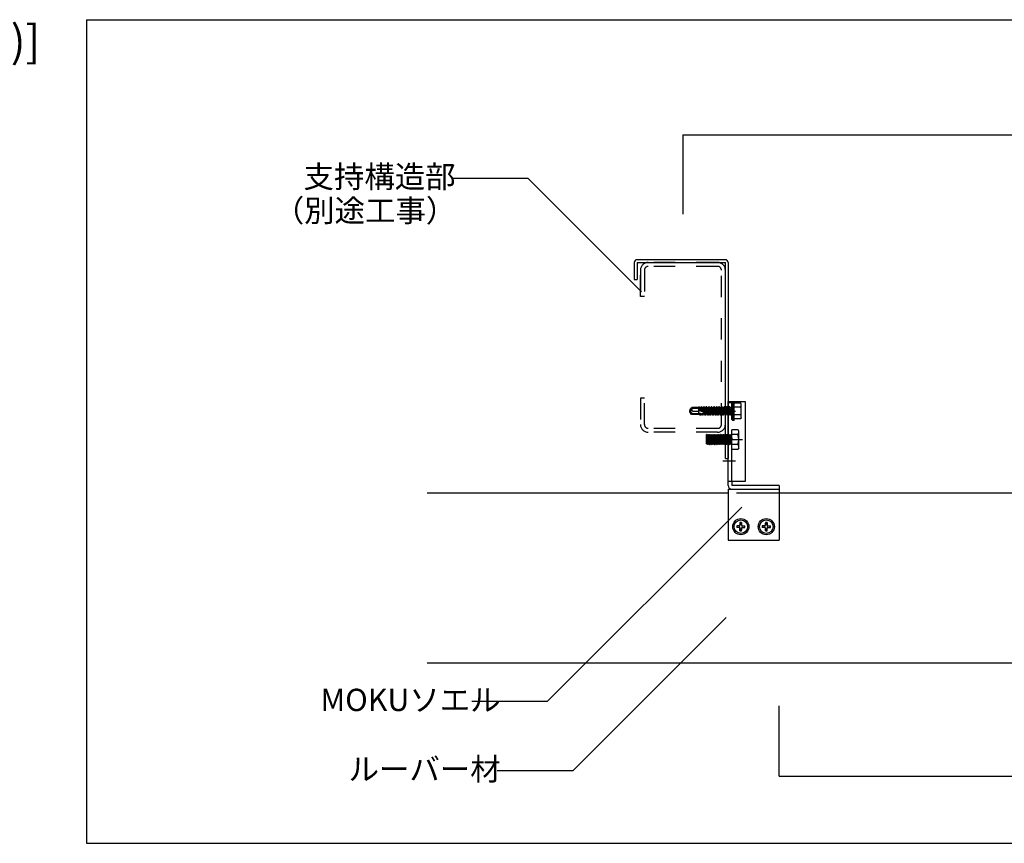
# Model space of a CAD drawing. Extents: x 0 to 420, y 0 to 297.
# Drawn here: x 161 to 219, y 53 to 102 of the extents above; entities that cross this region are included whole.
import ezdxf

# ---------------------------------------------------------------- set-up
doc = ezdxf.new("R2010")
doc.units = 0
doc.header["$PDMODE"] = 1
for name, pattern in [('CENTER1', [10, 6.25, -1.25, 1.25, -1.25]), ('DASHED1', [2.5, 1.25, -1.25]), ('DASHED2', [5, 2.5, -2.5])]:
    doc.linetypes.add(name, pattern=pattern)
for name, color, linetype in [('_3-6_文字__矢印', 7, 'CONTINUOUS'), ('_4-0_中心線', 7, 'CONTINUOUS'), ('_4-3_野縁', 7, 'CONTINUOUS'), ('_4-5_寸法', 7, 'CONTINUOUS'), ('_4-6_文字__矢印', 7, 'CONTINUOUS'), ('_4-9_躯体他', 7, 'CONTINUOUS'), ('_4-A_クリップ', 7, 'CONTINUOUS'), ('_4-C_ビス__アンカ__ボルト__強調図形', 7, 'CONTINUOUS'), ('_F-3_野縁', 7, 'CONTINUOUS'), ('_F-6_文字__矢印', 7, 'CONTINUOUS')]:
    doc.layers.add(name, color=color, linetype=linetype)
doc.styles.get("Standard").update_dxf_attribs({"font": 'txt.shx', "bigfont": 'extfont2.shx'})

msp = doc.modelspace()

# ---------------------------------------------------------------- linework, layer by layer
at = {"layer": '_3-6_文字__矢印', "color": 7, "linetype": 'CONTINUOUS'}
for p, q in [((193.404, 57.637), (202.416, 66.649)), ((188.942, 57.637), (193.404, 57.637))]:
    msp.add_line(p, q, dxfattribs=at)
at = {"layer": '_4-0_中心線', "color": 4, "linetype": 'CENTER1'}
for p, q in [((202.234, 78.806), (202.969, 78.806)), ((202.234, 78.806), (202.969, 78.806)), ((201.228, 77.126), (203.39, 77.126)), ((202.234, 75.876), (202.969, 75.876))]:
    msp.add_line(p, q, dxfattribs=at)
at = {"layer": '_4-3_野縁', "color": 2, "linetype": 'CONTINUOUS'}
for p, q in [((202.534, 73.966), (184.818, 73.966)), ((305.534, 73.966), (205.534, 73.966)), ((305.534, 63.966), (184.818, 63.966))]:
    msp.add_line(p, q, dxfattribs=at)
at = {"layer": '_4-5_寸法', "color": 4, "linetype": 'CONTINUOUS'}
for p, q in [((199.874, 95.076), (319.874, 95.076)), ((199.874, 95.076), (199.874, 90.404)), ((205.534, 57.307), (205.534, 61.437)), ((205.534, 57.307), (305.534, 57.307))]:
    msp.add_line(p, q, dxfattribs=at)
at = {"layer": '_4-5_寸法', "color": 7}
for p in [(199.874, 95.076), (205.534, 57.307)]:
    msp.add_point(p, dxfattribs=at)
at = {"layer": '_4-6_文字__矢印', "color": 7, "linetype": 'CONTINUOUS'}
for p, q in [((186.287, 92.527), (190.748, 92.527)), ((190.748, 92.527), (197.441, 85.834)), ((191.906, 61.715), (203.336, 73.144)), ((187.445, 61.715), (191.906, 61.715))]:
    msp.add_line(p, q, dxfattribs=at)
at = {"layer": '_4-9_躯体他', "color": 4, "linetype": 'DASHED1'}
for p, q in [((201.914, 87.556), (197.834, 87.556)), ((197.374, 85.556), (197.374, 87.096)), ((197.374, 87.096), (197.374, 85.556)), ((197.604, 87.096), (197.604, 85.556)), ((201.914, 87.326), (197.834, 87.326)), ((202.144, 78.016), (202.144, 87.096)), ((202.374, 78.016), (202.374, 87.096)), ((197.604, 85.556), (197.374, 85.556)), ((197.604, 79.556), (197.374, 79.556)), ((197.374, 79.556), (197.374, 78.016)), ((197.604, 78.016), (197.604, 79.556)), ((201.914, 77.786), (197.834, 77.786)), ((201.914, 77.556), (197.834, 77.556))]:
    msp.add_line(p, q, dxfattribs=at)
for centre, radius, start, end in [((197.834, 87.096), 0.46, 90, 180), ((201.914, 87.096), 0.46, 0, 90), ((197.834, 87.096), 0.23, 90, 180), ((201.914, 87.096), 0.23, 0, 90), ((197.834, 78.016), 0.46, 180, 270), ((197.834, 78.016), 0.23, 180, 270), ((201.914, 78.016), 0.23, 270, 0), ((201.914, 78.016), 0.46, 270, 0)]:
    msp.add_arc(centre, radius, start, end, dxfattribs=at)
at = {"layer": '_4-A_クリップ', "color": 7, "linetype": 'CONTINUOUS'}
for p, q in [((197.014, 87.556), (197.014, 86.556)), ((202.374, 87.716), (197.174, 87.716)), ((197.174, 87.556), (202.374, 87.556)), ((197.174, 87.556), (197.174, 86.556)), ((202.374, 76.006), (202.374, 87.556)), ((202.534, 87.556), (202.534, 76.006)), ((197.014, 86.556), (197.174, 86.556)), ((202.534, 74.426), (202.534, 79.376)), ((202.534, 79.376), (203.534, 79.376)), ((202.534, 79.306), (202.764, 79.306)), ((203.534, 79.376), (203.534, 74.656)), ((202.374, 76.006), (202.534, 76.006)), ((203.534, 74.656), (202.534, 74.656)), ((202.764, 74.656), (202.764, 74.426)), ((205.534, 74.426), (202.764, 74.426)), ((205.534, 74.426), (205.534, 74.196)), ((202.534, 74.196), (205.534, 74.196)), ((202.534, 74.196), (202.534, 71.196)), ((202.764, 74.196), (205.534, 74.196)), ((205.534, 74.196), (205.534, 71.196)), ((202.534, 71.196), (205.534, 71.196))]:
    msp.add_line(p, q, dxfattribs=at)
at = {"layer": '_4-A_クリップ', "color": 7, "linetype": 'DASHED2'}
for p, q in [((202.764, 74.656), (202.764, 79.376)), ((205.534, 73.966), (202.534, 73.966))]:
    msp.add_line(p, q, dxfattribs=at)
at = {"layer": '_4-A_クリップ', "color": 7, "linetype": 'CONTINUOUS'}
for centre, radius, start, end in [((197.174, 87.556), 0.16, 90, 180), ((202.374, 87.556), 0.16, 0, 90), ((202.764, 74.426), 0.23, 180, 270)]:
    msp.add_arc(centre, radius, start, end, dxfattribs=at)
at = {"layer": '_4-C_ビス__アンカ__ボルト__強調図形', "color": 2, "linetype": 'CONTINUOUS'}
for p, q in [((200.278, 78.856), (200.404, 79.018)), ((200.814, 79.018), (200.404, 79.018)), ((200.442, 78.967), (200.818, 78.967)), ((200.829, 79.056), (200.814, 79.056)), ((200.814, 78.592), (200.814, 79.056)), ((200.827, 78.866), (200.814, 78.956)), ((200.829, 79.056), (200.861, 78.841)), ((200.829, 79.056), (200.857, 78.993)), ((200.891, 78.825), (200.857, 78.993)), ((200.92, 78.993), (200.857, 78.993)), ((200.949, 79.056), (200.92, 78.993)), ((200.959, 78.8), (200.92, 78.993)), ((200.988, 78.792), (200.949, 79.056)), ((200.979, 79.056), (200.949, 79.056)), ((200.979, 79.056), (201.02, 78.784)), ((200.979, 79.056), (201.007, 78.993)), ((201.052, 78.77), (201.007, 78.993)), ((201.07, 78.993), (201.007, 78.993)), ((201.099, 79.056), (201.07, 78.993)), ((201.145, 78.618), (201.07, 78.993)), ((201.174, 78.556), (201.099, 79.056)), ((201.129, 79.056), (201.099, 79.056)), ((201.129, 79.056), (201.204, 78.556)), ((201.129, 79.056), (201.157, 78.993)), ((201.232, 78.618), (201.157, 78.993)), ((201.22, 78.993), (201.157, 78.993)), ((201.249, 79.056), (201.22, 78.993)), ((201.295, 78.618), (201.22, 78.993)), ((201.324, 78.556), (201.249, 79.056)), ((201.279, 79.056), (201.249, 79.056)), ((201.279, 79.056), (201.354, 78.556)), ((201.279, 79.056), (201.307, 78.993)), ((201.382, 78.618), (201.307, 78.993)), ((201.37, 78.993), (201.307, 78.993)), ((201.399, 79.056), (201.37, 78.993)), ((201.445, 78.618), (201.37, 78.993)), ((201.474, 78.556), (201.399, 79.056)), ((201.429, 79.056), (201.399, 79.056)), ((201.429, 79.056), (201.504, 78.556)), ((201.429, 79.056), (201.457, 78.993)), ((201.532, 78.618), (201.457, 78.993)), ((201.52, 78.993), (201.457, 78.993)), ((201.549, 79.056), (201.52, 78.993)), ((201.595, 78.618), (201.52, 78.993)), ((201.624, 78.556), (201.549, 79.056)), ((201.579, 79.056), (201.549, 79.056)), ((201.579, 79.056), (201.654, 78.556)), ((201.579, 79.056), (201.607, 78.993)), ((201.682, 78.618), (201.607, 78.993)), ((201.67, 78.993), (201.607, 78.993)), ((201.699, 79.056), (201.67, 78.993)), ((201.745, 78.618), (201.67, 78.993)), ((201.774, 78.556), (201.699, 79.056)), ((201.729, 79.056), (201.699, 79.056)), ((201.729, 79.056), (201.804, 78.556)), ((201.729, 79.056), (201.757, 78.993)), ((201.832, 78.618), (201.757, 78.993)), ((201.82, 78.993), (201.757, 78.993)), ((201.849, 79.056), (201.82, 78.993)), ((201.895, 78.618), (201.82, 78.993)), ((201.924, 78.556), (201.849, 79.056)), ((201.879, 79.056), (201.849, 79.056)), ((201.879, 79.056), (201.954, 78.556)), ((201.879, 79.056), (201.907, 78.993)), ((201.982, 78.618), (201.907, 78.993)), ((201.97, 78.993), (201.907, 78.993)), ((201.999, 79.056), (201.97, 78.993)), ((202.045, 78.618), (201.97, 78.993)), ((202.074, 78.556), (201.999, 79.056)), ((202.029, 79.056), (201.999, 79.056)), ((202.029, 79.056), (202.104, 78.556)), ((202.029, 79.056), (202.057, 78.993)), ((202.132, 78.618), (202.057, 78.993)), ((202.12, 78.993), (202.057, 78.993)), ((202.149, 79.056), (202.12, 78.993)), ((202.195, 78.618), (202.12, 78.993)), ((202.224, 78.556), (202.149, 79.056)), ((202.179, 79.056), (202.149, 79.056)), ((202.179, 79.056), (202.254, 78.556)), ((202.179, 79.056), (202.207, 78.993)), ((202.282, 78.618), (202.207, 78.993)), ((202.27, 78.993), (202.207, 78.993)), ((202.299, 79.056), (202.27, 78.993)), ((202.345, 78.618), (202.27, 78.993)), ((202.374, 78.556), (202.299, 79.056)), ((202.329, 79.056), (202.299, 79.056)), ((202.329, 79.056), (202.404, 78.556)), ((202.329, 79.056), (202.357, 78.993)), ((202.432, 78.618), (202.357, 78.993)), ((202.42, 78.993), (202.357, 78.993)), ((202.449, 79.056), (202.42, 78.993)), ((202.495, 78.618), (202.42, 78.993)), ((202.524, 78.556), (202.449, 79.056)), ((202.479, 79.056), (202.449, 79.056)), ((202.479, 79.056), (202.554, 78.556)), ((202.479, 79.056), (202.507, 78.993)), ((202.582, 78.618), (202.507, 78.993)), ((202.57, 78.993), (202.507, 78.993)), ((202.599, 79.056), (202.57, 78.993)), ((202.645, 78.618), (202.57, 78.993)), ((202.674, 78.556), (202.599, 79.056)), ((202.629, 79.056), (202.599, 79.056)), ((202.629, 79.056), (202.704, 78.556)), ((202.629, 79.056), (202.652, 79.006)), ((202.727, 78.606), (202.652, 79.006)), ((202.764, 79.006), (202.652, 79.006)), ((202.814, 79.356), (202.764, 79.306)), ((202.764, 78.306), (202.764, 79.306)), ((202.814, 78.256), (202.814, 79.356)), ((202.889, 79.356), (202.814, 79.356)), ((202.889, 78.256), (202.889, 79.356)), ((203.278, 79.268), (202.889, 79.268)), ((203.278, 79.037), (202.889, 79.037)), ((203.314, 79.206), (203.278, 79.268)), ((203.314, 78.406), (203.314, 79.206)), ((200.264, 78.806), (200.435, 78.667)), ((200.389, 78.593), (200.278, 78.756)), ((200.399, 78.633), (200.304, 78.774)), ((200.389, 78.593), (200.399, 78.633)), ((200.814, 78.593), (200.389, 78.593)), ((200.814, 78.633), (200.399, 78.633)), ((200.435, 78.667), (200.814, 78.667)), ((200.459, 78.801), (200.814, 78.801)), ((200.845, 78.618), (200.814, 78.618)), ((200.845, 78.618), (200.84, 78.643)), ((200.874, 78.556), (200.845, 78.618)), ((200.874, 78.556), (200.858, 78.658)), ((200.904, 78.556), (200.874, 78.556)), ((200.888, 78.662), (200.904, 78.556)), ((200.904, 78.556), (200.932, 78.618)), ((200.932, 78.618), (200.927, 78.648)), ((200.995, 78.618), (200.932, 78.618)), ((200.995, 78.618), (200.988, 78.654)), ((201.024, 78.556), (200.995, 78.618)), ((201.024, 78.556), (201.007, 78.665)), ((201.054, 78.556), (201.024, 78.556)), ((201.035, 78.679), (201.054, 78.556)), ((201.054, 78.556), (201.082, 78.618)), ((201.082, 78.618), (201.067, 78.696)), ((201.145, 78.618), (201.082, 78.618)), ((201.174, 78.556), (201.145, 78.618)), ((201.204, 78.556), (201.174, 78.556)), ((201.204, 78.556), (201.232, 78.618)), ((201.295, 78.618), (201.232, 78.618)), ((201.324, 78.556), (201.295, 78.618)), ((201.354, 78.556), (201.324, 78.556)), ((201.354, 78.556), (201.382, 78.618)), ((201.445, 78.618), (201.382, 78.618)), ((201.474, 78.556), (201.445, 78.618)), ((201.504, 78.556), (201.474, 78.556)), ((201.504, 78.556), (201.532, 78.618)), ((201.595, 78.618), (201.532, 78.618)), ((201.624, 78.556), (201.595, 78.618)), ((201.654, 78.556), (201.624, 78.556)), ((201.654, 78.556), (201.682, 78.618)), ((201.745, 78.618), (201.682, 78.618)), ((201.774, 78.556), (201.745, 78.618)), ((201.804, 78.556), (201.774, 78.556)), ((201.804, 78.556), (201.832, 78.618)), ((201.895, 78.618), (201.832, 78.618)), ((201.924, 78.556), (201.895, 78.618)), ((201.954, 78.556), (201.924, 78.556)), ((201.954, 78.556), (201.982, 78.618)), ((202.045, 78.618), (201.982, 78.618)), ((202.074, 78.556), (202.045, 78.618)), ((202.104, 78.556), (202.074, 78.556)), ((202.104, 78.556), (202.132, 78.618)), ((202.195, 78.618), (202.132, 78.618)), ((202.224, 78.556), (202.195, 78.618)), ((202.254, 78.556), (202.224, 78.556)), ((202.254, 78.556), (202.282, 78.618)), ((202.345, 78.618), (202.282, 78.618)), ((202.374, 78.556), (202.345, 78.618)), ((202.404, 78.556), (202.374, 78.556)), ((202.404, 78.556), (202.432, 78.618)), ((202.495, 78.618), (202.432, 78.618)), ((202.524, 78.556), (202.495, 78.618)), ((202.554, 78.556), (202.524, 78.556)), ((202.554, 78.556), (202.582, 78.618)), ((202.645, 78.618), (202.582, 78.618)), ((202.674, 78.556), (202.645, 78.618)), ((202.704, 78.556), (202.674, 78.556)), ((202.704, 78.556), (202.727, 78.606)), ((202.764, 78.606), (202.727, 78.606)), ((202.814, 78.256), (202.764, 78.306)), ((203.278, 78.575), (202.889, 78.575)), ((203.278, 78.344), (202.889, 78.344)), ((203.314, 78.406), (203.278, 78.344)), ((203.119, 77.703), (202.764, 77.703)), ((202.764, 76.549), (202.764, 77.703)), ((202.889, 78.256), (202.814, 78.256)), ((203.164, 77.626), (203.119, 77.703)), ((201.27, 77.426), (201.264, 77.415)), ((201.264, 76.88), (201.264, 77.415)), ((201.289, 76.88), (201.264, 77.126)), ((201.32, 76.826), (201.27, 77.426)), ((201.282, 77.426), (201.27, 77.426)), ((201.282, 77.426), (201.332, 76.826)), ((201.282, 77.426), (201.314, 77.372)), ((201.364, 76.88), (201.314, 77.372)), ((201.339, 77.372), (201.314, 77.372)), ((201.37, 77.426), (201.339, 77.372)), ((201.339, 77.372), (201.389, 76.88)), ((201.42, 76.826), (201.37, 77.426)), ((201.37, 77.426), (201.382, 77.426)), ((201.382, 77.426), (201.432, 76.826)), ((201.382, 77.426), (201.414, 77.372)), ((201.464, 76.88), (201.414, 77.372)), ((201.414, 77.372), (201.439, 77.372)), ((201.47, 77.426), (201.439, 77.372)), ((201.439, 77.372), (201.489, 76.88)), ((201.52, 76.826), (201.47, 77.426)), ((201.47, 77.426), (201.482, 77.426)), ((201.482, 77.426), (201.532, 76.826)), ((201.482, 77.426), (201.514, 77.372)), ((201.564, 76.88), (201.514, 77.372)), ((201.514, 77.372), (201.539, 77.372)), ((201.57, 77.426), (201.539, 77.372)), ((201.589, 76.88), (201.539, 77.372)), ((201.62, 76.826), (201.57, 77.426)), ((201.582, 77.426), (201.57, 77.426)), ((201.582, 77.426), (201.632, 76.826)), ((201.582, 77.426), (201.614, 77.372)), ((201.664, 76.88), (201.614, 77.372)), ((201.639, 77.372), (201.614, 77.372)), ((201.67, 77.426), (201.639, 77.372)), ((201.639, 77.372), (201.689, 76.88)), ((201.72, 76.826), (201.67, 77.426)), ((201.67, 77.426), (201.682, 77.426)), ((201.682, 77.426), (201.732, 76.826)), ((201.682, 77.426), (201.714, 77.372)), ((201.764, 76.88), (201.714, 77.372)), ((201.714, 77.372), (201.739, 77.372)), ((201.77, 77.426), (201.739, 77.372)), ((201.739, 77.372), (201.789, 76.88)), ((201.82, 76.826), (201.77, 77.426)), ((201.77, 77.426), (201.782, 77.426)), ((201.782, 77.426), (201.832, 76.826)), ((201.782, 77.426), (201.814, 77.372)), ((201.864, 76.88), (201.814, 77.372)), ((201.814, 77.372), (201.839, 77.372)), ((201.87, 77.426), (201.839, 77.372)), ((201.889, 76.88), (201.839, 77.372)), ((201.92, 76.826), (201.87, 77.426)), ((201.882, 77.426), (201.87, 77.426)), ((201.882, 77.426), (201.932, 76.826)), ((201.882, 77.426), (201.914, 77.372)), ((201.964, 76.88), (201.914, 77.372)), ((201.914, 77.372), (201.939, 77.372)), ((201.97, 77.426), (201.939, 77.372)), ((201.939, 77.372), (201.989, 76.88)), ((202.02, 76.826), (201.97, 77.426)), ((201.97, 77.426), (201.982, 77.426)), ((201.982, 77.426), (202.032, 76.826)), ((201.982, 77.426), (202.014, 77.372)), ((202.064, 76.88), (202.014, 77.372)), ((202.014, 77.372), (202.039, 77.372)), ((202.07, 77.426), (202.039, 77.372)), ((202.089, 76.88), (202.039, 77.372)), ((202.12, 76.826), (202.07, 77.426)), ((202.082, 77.426), (202.07, 77.426)), ((202.082, 77.426), (202.132, 76.826)), ((202.082, 77.426), (202.114, 77.372)), ((202.164, 76.88), (202.114, 77.372)), ((202.139, 77.372), (202.114, 77.372)), ((202.17, 77.426), (202.139, 77.372)), ((202.139, 77.372), (202.189, 76.88)), ((202.22, 76.826), (202.17, 77.426)), ((202.17, 77.426), (202.182, 77.426)), ((202.182, 77.426), (202.232, 76.826)), ((202.182, 77.426), (202.214, 77.372)), ((202.264, 76.88), (202.214, 77.372)), ((202.214, 77.372), (202.239, 77.372)), ((202.27, 77.426), (202.239, 77.372)), ((202.239, 77.372), (202.289, 76.88)), ((202.32, 76.826), (202.27, 77.426)), ((202.27, 77.426), (202.282, 77.426)), ((202.282, 77.426), (202.332, 76.826)), ((202.282, 77.426), (202.314, 77.372)), ((202.364, 76.88), (202.314, 77.372)), ((202.314, 77.372), (202.339, 77.372)), ((202.37, 77.426), (202.339, 77.372)), ((202.389, 76.88), (202.339, 77.372)), ((202.42, 76.826), (202.37, 77.426)), ((202.382, 77.426), (202.37, 77.426)), ((202.382, 77.426), (202.432, 76.826)), ((202.382, 77.426), (202.414, 77.372)), ((202.464, 76.88), (202.414, 77.372)), ((202.439, 77.372), (202.414, 77.372)), ((202.47, 77.426), (202.439, 77.372)), ((202.439, 77.372), (202.489, 76.88)), ((202.52, 76.826), (202.47, 77.426)), ((202.47, 77.426), (202.482, 77.426)), ((202.482, 77.426), (202.532, 76.826)), ((202.482, 77.426), (202.514, 77.372)), ((202.564, 76.88), (202.514, 77.372)), ((202.514, 77.372), (202.539, 77.372)), ((202.57, 77.426), (202.539, 77.372)), ((202.539, 77.372), (202.589, 76.88)), ((202.62, 76.826), (202.57, 77.426)), ((202.57, 77.426), (202.582, 77.426)), ((202.582, 77.426), (202.632, 76.826)), ((202.582, 77.426), (202.614, 77.372)), ((202.664, 76.88), (202.614, 77.372)), ((202.614, 77.372), (202.639, 77.372)), ((202.67, 77.426), (202.639, 77.372)), ((202.689, 76.88), (202.639, 77.372)), ((202.72, 76.826), (202.67, 77.426)), ((202.682, 77.426), (202.67, 77.426)), ((202.682, 77.426), (202.732, 76.826)), ((202.682, 77.426), (202.714, 77.372)), ((202.764, 76.88), (202.714, 77.372)), ((202.739, 77.372), (202.714, 77.372)), ((202.764, 77.415), (202.739, 77.372)), ((202.739, 77.372), (202.764, 77.126)), ((203.119, 77.415), (202.764, 77.415)), ((203.164, 76.626), (203.164, 77.626)), ((201.264, 76.88), (201.289, 76.88)), ((201.32, 76.826), (201.289, 76.88)), ((201.332, 76.826), (201.32, 76.826)), ((201.332, 76.826), (201.364, 76.88)), ((201.389, 76.88), (201.364, 76.88)), ((201.42, 76.826), (201.389, 76.88)), ((201.42, 76.826), (201.432, 76.826)), ((201.432, 76.826), (201.464, 76.88)), ((201.464, 76.88), (201.489, 76.88)), ((201.52, 76.826), (201.489, 76.88)), ((201.52, 76.826), (201.532, 76.826)), ((201.532, 76.826), (201.564, 76.88)), ((201.564, 76.88), (201.589, 76.88)), ((201.62, 76.826), (201.589, 76.88)), ((201.632, 76.826), (201.62, 76.826)), ((201.632, 76.826), (201.664, 76.88)), ((201.689, 76.88), (201.664, 76.88)), ((201.72, 76.826), (201.689, 76.88)), ((201.72, 76.826), (201.732, 76.826)), ((201.732, 76.826), (201.764, 76.88)), ((201.764, 76.88), (201.789, 76.88)), ((201.82, 76.826), (201.789, 76.88)), ((201.82, 76.826), (201.832, 76.826)), ((201.832, 76.826), (201.864, 76.88)), ((201.889, 76.88), (201.864, 76.88)), ((201.92, 76.826), (201.889, 76.88)), ((201.932, 76.826), (201.92, 76.826)), ((201.932, 76.826), (201.964, 76.88)), ((201.964, 76.88), (201.989, 76.88)), ((202.02, 76.826), (201.989, 76.88)), ((202.02, 76.826), (202.032, 76.826)), ((202.032, 76.826), (202.064, 76.88)), ((202.064, 76.88), (202.089, 76.88)), ((202.12, 76.826), (202.089, 76.88)), ((202.132, 76.826), (202.12, 76.826)), ((202.132, 76.826), (202.164, 76.88)), ((202.189, 76.88), (202.164, 76.88)), ((202.22, 76.826), (202.189, 76.88)), ((202.22, 76.826), (202.232, 76.826)), ((202.232, 76.826), (202.264, 76.88)), ((202.264, 76.88), (202.289, 76.88)), ((202.32, 76.826), (202.289, 76.88)), ((202.32, 76.826), (202.332, 76.826)), ((202.332, 76.826), (202.364, 76.88)), ((202.364, 76.88), (202.389, 76.88)), ((202.42, 76.826), (202.389, 76.88)), ((202.432, 76.826), (202.42, 76.826)), ((202.432, 76.826), (202.464, 76.88)), ((202.489, 76.88), (202.464, 76.88)), ((202.52, 76.826), (202.489, 76.88)), ((202.52, 76.826), (202.532, 76.826)), ((202.532, 76.826), (202.564, 76.88)), ((202.564, 76.88), (202.589, 76.88)), ((202.62, 76.826), (202.589, 76.88)), ((202.62, 76.826), (202.632, 76.826)), ((202.632, 76.826), (202.664, 76.88)), ((202.664, 76.88), (202.689, 76.88)), ((202.72, 76.826), (202.689, 76.88)), ((202.732, 76.826), (202.72, 76.826)), ((202.732, 76.826), (202.764, 76.88)), ((203.119, 76.837), (202.764, 76.837)), ((203.119, 76.549), (202.764, 76.549)), ((203.164, 76.626), (203.119, 76.549)), ((203.184, 72.046), (203.044, 72.046)), ((203.044, 72.046), (203.044, 71.946)), ((203.184, 71.946), (203.044, 71.946)), ((203.184, 72.036), (203.074, 72.036)), ((203.074, 71.956), (203.074, 72.036)), ((203.184, 71.956), (203.074, 71.956)), ((203.334, 72.236), (203.234, 72.236)), ((203.234, 72.236), (203.234, 72.096)), ((203.234, 71.756), (203.234, 71.896)), ((203.244, 72.096), (203.244, 72.206)), ((203.244, 72.206), (203.324, 72.206)), ((203.244, 71.896), (203.244, 71.786)), ((203.324, 72.096), (203.324, 72.206)), ((203.324, 71.896), (203.324, 71.786)), ((203.334, 72.236), (203.334, 72.096)), ((203.334, 71.756), (203.334, 71.896)), ((203.384, 72.046), (203.524, 72.046)), ((203.384, 72.036), (203.494, 72.036)), ((203.384, 71.956), (203.494, 71.956)), ((203.384, 71.946), (203.524, 71.946)), ((203.494, 72.036), (203.494, 71.956)), ((203.524, 71.946), (203.524, 72.046)), ((204.684, 72.046), (204.544, 72.046)), ((204.544, 72.046), (204.544, 71.946)), ((204.684, 71.946), (204.544, 71.946)), ((204.684, 72.036), (204.574, 72.036)), ((204.574, 71.956), (204.574, 72.036)), ((204.684, 71.956), (204.574, 71.956)), ((204.834, 72.236), (204.734, 72.236)), ((204.734, 72.236), (204.734, 72.096)), ((204.734, 71.756), (204.734, 71.896)), ((204.744, 72.096), (204.744, 72.206)), ((204.744, 72.206), (204.824, 72.206)), ((204.744, 71.896), (204.744, 71.786)), ((204.824, 72.096), (204.824, 72.206)), ((204.824, 71.896), (204.824, 71.786)), ((204.834, 72.236), (204.834, 72.096)), ((204.834, 71.756), (204.834, 71.896)), ((204.884, 72.046), (205.024, 72.046)), ((204.884, 72.036), (204.994, 72.036)), ((204.884, 71.956), (204.994, 71.956)), ((204.884, 71.946), (205.024, 71.946)), ((204.994, 72.036), (204.994, 71.956)), ((205.024, 71.946), (205.024, 72.046)), ((203.234, 71.756), (203.334, 71.756)), ((203.324, 71.786), (203.244, 71.786)), ((204.734, 71.756), (204.834, 71.756)), ((204.824, 71.786), (204.744, 71.786))]:
    msp.add_line(p, q, dxfattribs=at)
for centre, radius in [((203.284, 71.996), 0.475), ((204.784, 71.996), 0.475), ((203.284, 71.996), 0.4), ((204.784, 71.996), 0.4)]:
    msp.add_circle(centre, radius, dxfattribs=at)
for centre, radius, start, end in [((200.36, 78.806), 0.096, 148.6204, 211.3796), ((200.308, 78.897), 0.067, 300.20128, 330.0959), ((200.173, 79.003), 0.238, 324.24241, 342.60135), ((200.478, 78.885), 0.0898, 163.7369, 191.40419), ((200.493, 78.904), 0.109, 199.96402, 251.85474), ((200.478, 78.885), 0.0898, 113.99666, 153.93747), ((200.201, 78.984), 0.206, 345.41495, 9.75084), ((200.455, 79.016), 0.0513, 196.98066, 255.00134), ((201.015, 79.085), 0.288, 225.58881, 255.25723), ((202.971, 79.195), 0.345, 332.72818, 352.88758), ((202.549, 78.806), 0.764, 342.41205, 17.58795), ((200.21, 79.038), 0.238, 282.95806, 303.46934), ((200.352, 78.481), 0.337, 71.58336, 105.23213), ((200.811, 78.685), 0.0518, 273.29153, 324.19192), ((200.881, 78.611), 0.052, 57.72436, 122.27564), ((200.949, 78.733), 0.0883, 242.89436, 301.97894), ((201.126, 79.323), 0.549, 250.3806, 257.46439), ((200.356, 79.984), 1.471, 295.75994, 299.70844), ((200.969, 78.617), 0.175, 42.54206, 77.34161), ((201.072, 78.729), 0.0261, 299.14234, 13.89801), ((202.971, 78.417), 0.345, 7.11242, 27.27182), ((202.908, 77.559), 0.256, 325.61575, 25.61575), ((202.208, 77.126), 0.955, 342.41205, 17.58795), ((202.908, 76.693), 0.256, 334.38425, 34.38425), ((203.184, 72.096), 0.06, 270, 0), ((203.184, 72.096), 0.05, 270, 0), ((203.184, 71.896), 0.06, 0, 90), ((203.184, 71.896), 0.05, 0, 90), ((203.384, 72.096), 0.06, 180, 270), ((203.384, 71.896), 0.06, 90, 180), ((203.384, 72.096), 0.05, 180, 270), ((203.384, 71.896), 0.05, 90, 180), ((204.684, 72.096), 0.06, 270, 0), ((204.684, 72.096), 0.05, 270, 0), ((204.684, 71.896), 0.06, 0, 90), ((204.684, 71.896), 0.05, 0, 90), ((204.884, 72.096), 0.06, 180, 270), ((204.884, 71.896), 0.06, 90, 180), ((204.884, 72.096), 0.05, 180, 270), ((204.884, 71.896), 0.05, 90, 180)]:
    msp.add_arc(centre, radius, start, end, dxfattribs=at)
at = {"layer": '_F-3_野縁', "color": 3, "linetype": 'CONTINUOUS'}
for p, q in [((164.75, 101.85), (164.75, 53.35)), ((164.75, 101.85), (363, 101.85)), ((164.75, 53.35), (363, 53.35))]:
    msp.add_line(p, q, dxfattribs=at)

# ---------------------------------------------------------------- texts
at = {"layer": '_3-6_文字__矢印', "color": 7}
msp.add_text('ルーバー材', height=1.3125, dxfattribs=at).set_placement((180.192, 57.062))
at = {"layer": '_4-6_文字__矢印', "color": 7}
for s, p in [('支持構造部', (177.537, 91.952)), ('（別途工事）', (175.787, 89.952)), ('MOKUソエル', (178.536, 61.14))]:
    msp.add_text(s, height=1.3125, dxfattribs=at).set_placement(p)
at = {"layer": '_F-6_文字__矢印', "color": 7}
msp.add_text('[縮尺：1/5(mm)]', height=1.875, dxfattribs=at).set_placement((142.317, 99.65))

doc.saveas('drawing.dxf')
